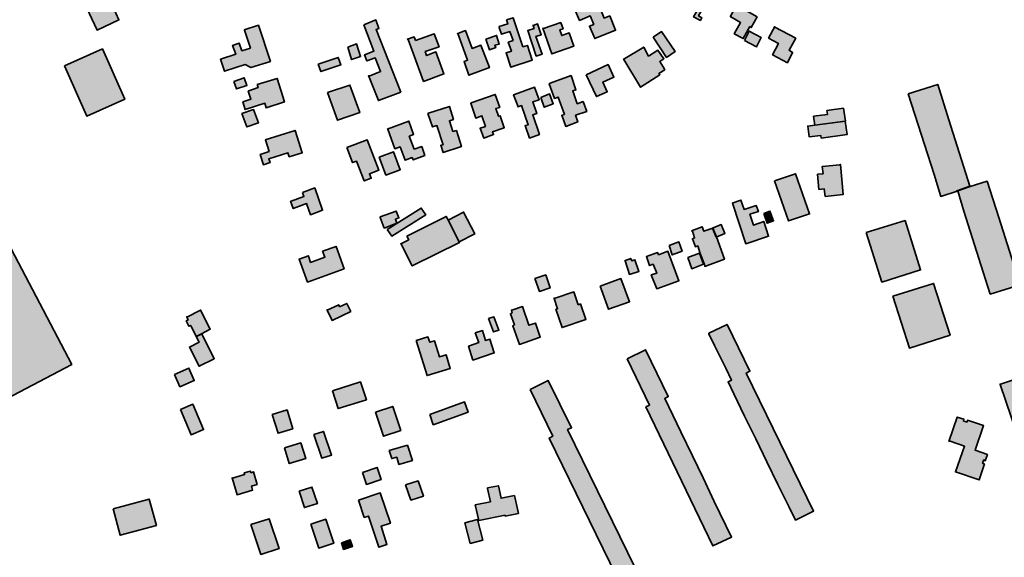
# Model space of a CAD drawing. Units: metres. Extents: x 5427906 to 5433817, y 5674577 to 5685502.
# Drawn here: x 5428423 to 5428977, y 5675993 to 5676296 of the extents above; entities that cross this region are included whole.
import ezdxf

# ---------------------------------------------------------------- set-up
doc = ezdxf.new("R2010")
doc.units = ezdxf.units.M
doc.header["$MEASUREMENT"] = 0
doc.layers.add('Gebäude', color=7, linetype='Continuous')

msp = doc.modelspace()

# ---------------------------------------------------------------- hatches: boundary and pattern name
at = {"layer": 'Gebäude', "linetype": 'Continuous', "lineweight": 18}
for points in [[(5428442.13, 5676340.54), (5428442.39, 5676340.28), (5428434.12, 5676328.26), (5428450.14, 5676316.94), (5428450.92, 5676317.94), (5428458.67, 5676309.19), (5428457.41, 5676308.67), (5428466.21, 5676289.64), (5428478.49, 5676295.39), (5428469.95, 5676314.46), (5428472.74, 5676316.72), (5428466.47, 5676324.47), (5428460.2, 5676332.27), (5428457.67, 5676329.52)], [(5428800.79, 5676308.93), (5428803.8, 5676307.45), (5428801.31, 5676303.18), (5428804.27, 5676301.66), (5428801.75, 5676297.13), (5428805.54, 5676295.13), (5428806.32, 5676296.65), (5428804.54, 5676297.65), (5428808.85, 5676305.19), (5428812.59, 5676303.18), (5428815.81, 5676308.71), (5428804.27, 5676315.2)], [(5428734.33, 5676303.4), (5428734.07, 5676303.4), (5428737.6, 5676295.13), (5428743.61, 5676297.66), (5428745.61, 5676292.91), (5428743.13, 5676291.87), (5428746.13, 5676284.86), (5428757.89, 5676289.6), (5428754.62, 5676297.66), (5428751.4, 5676296.39), (5428749.4, 5676301.4), (5428750.62, 5676301.92), (5428748.87, 5676306.19), (5428744.87, 5676304.41), (5428743.87, 5676307.15)], [(5428822.34, 5676297.13), (5428822.61, 5676297.13), (5428828.14, 5676293.87), (5428824.61, 5676287.6), (5428829.62, 5676284.86), (5428833.4, 5676291.65), (5428834.14, 5676291.13), (5428837.41, 5676297.13), (5428825.87, 5676303.67)], [(5428696.44, 5676295.41), (5428697.22, 5676293.15), (5428692.43, 5676291.67), (5428692.43, 5676291.14), (5428693.69, 5676287.36), (5428698.44, 5676288.88), (5428700.18, 5676283.83), (5428697.44, 5676282.83), (5428699.22, 5676277.82), (5428696.22, 5676276.82), (5428698.96, 5676268.81), (5428710.98, 5676272.81), (5428708.24, 5676281.09), (5428705.71, 5676280.3), (5428700.18, 5676296.67)], [(5428548.98, 5676289.89), (5428549.2, 5676289.62), (5428552.46, 5676279.57), (5428547.72, 5676278.09), (5428546.19, 5676282.35), (5428542.45, 5676281.09), (5428544.19, 5676276.08), (5428535.7, 5676273.3), (5428537.92, 5676266.55), (5428549.5, 5676270.29), (5428552.72, 5676268.55), (5428563.74, 5676272.08), (5428556.99, 5676292.41)], [(5428616.18, 5676292.63), (5428621.93, 5676277.82), (5428616.71, 5676275.82), (5428617.92, 5676272.34), (5428622.71, 5676274.04), (5428625.72, 5676266.29), (5428619.19, 5676263.8), (5428618.97, 5676264.07), (5428624.46, 5676250), (5428637, 5676254.79), (5428623.19, 5676290.1), (5428624.72, 5676290.63), (5428622.98, 5676295.42)], [(5428711.53, 5676292.22), (5428712.01, 5676290.61), (5428708.49, 5676289.39), (5428713.23, 5676275.07), (5428716.5, 5676276.07), (5428713.01, 5676286.13), (5428716.02, 5676287.09), (5428713.97, 5676293.14)], [(5428711.23, 5676292.14), (5428711.53, 5676292.22), (5428711.49, 5676292.4)], [(5428717.28, 5676290.63), (5428717.02, 5676290.85), (5428722.03, 5676276.31), (5428734.35, 5676280.62), (5428731.83, 5676288.1), (5428727.56, 5676286.62), (5428726.52, 5676289.89), (5428728.3, 5676290.41), (5428727.04, 5676293.9)], [(5428843.94, 5676285.1), (5428849.47, 5676282.14), (5428846.16, 5676275.83), (5428854.47, 5676271.3), (5428857.43, 5676277.09), (5428855.47, 5676278.31), (5428859.22, 5676285.1), (5428847.42, 5676291.37), (5428847.42, 5676291.64)], [(5428645.3, 5676283.85), (5428644.52, 5676285.85), (5428640.77, 5676284.59), (5428641.25, 5676284.37), (5428649.83, 5676260.77), (5428661.32, 5676265.04), (5428656.84, 5676277.36), (5428651.57, 5676275.32), (5428650.79, 5676277.58), (5428658.58, 5676280.32), (5428655.79, 5676287.6)], [(5428668.83, 5676287.61), (5428669.18, 5676287.74), (5428669.13, 5676287.87)], [(5428669.18, 5676287.74), (5428674.62, 5676272.8), (5428672.62, 5676272.06), (5428675.4, 5676264.31), (5428686.9, 5676268.58), (5428682.15, 5676281.12), (5428677.1, 5676279.34), (5428673.36, 5676289.39)], [(5428684.92, 5676284.6), (5428686.92, 5676278.59), (5428690.45, 5676279.85), (5428689.92, 5676281.11), (5428692.45, 5676281.85), (5428690.93, 5676286.64)], [(5428778.96, 5676285.61), (5428786.5, 5676274.34), (5428791.29, 5676277.56), (5428783.75, 5676288.88)], [(5428830.38, 5676283.85), (5428837.17, 5676280.32), (5428839.65, 5676285.59), (5428832.9, 5676289.12)], [(5428607.17, 5676280.09), (5428609.39, 5676273.08), (5428614.44, 5676274.82), (5428612.18, 5676281.87)], [(5428762.15, 5676273.07), (5428762.41, 5676273.07), (5428771.95, 5676257.53), (5428782.75, 5676264.54), (5428782.23, 5676265.32), (5428785.49, 5676267.33), (5428784.71, 5676269.03), (5428782.75, 5676272.07), (5428785.01, 5676273.6), (5428781.7, 5676278.34), (5428776.43, 5676275.08), (5428773.74, 5676280.08)], [(5428447.88, 5676269.55), (5428460.46, 5676241.2), (5428481.75, 5676250.74), (5428469.21, 5676279.08)], [(5428590.59, 5676270.57), (5428592.12, 5676266.3), (5428603.4, 5676270.04), (5428601.87, 5676274.31)], [(5428741.35, 5676264.53), (5428747.09, 5676252.25), (5428753.14, 5676255), (5428750.62, 5676260.31), (5428756.89, 5676263.27), (5428753.67, 5676270.28)], [(5428407.51, 5676078.19), (5428451.93, 5676101.53), (5428365.63, 5676266.03), (5428321.22, 5676242.73)], [(5428543.22, 5676260.77), (5428544.7, 5676256.55), (5428550.45, 5676258.55), (5428548.97, 5676262.82)], [(5428721.05, 5676259.79), (5428720.52, 5676259.53), (5428723.53, 5676251.26), (5428725.53, 5676252), (5428729.06, 5676242.24), (5428727.53, 5676241.72), (5428729.84, 5676235.45), (5428736.55, 5676237.98), (5428735.33, 5676241.72), (5428741.6, 5676243.94), (5428739.6, 5676249.47), (5428736.33, 5676248.21), (5428733.8, 5676255.52), (5428735.59, 5676256.05), (5428732.8, 5676264.06)], [(5428556.23, 5676259.05), (5428556.75, 5676257.3), (5428551.48, 5676255.52), (5428551.22, 5676255.3), (5428552.74, 5676250.73), (5428548.22, 5676249.25), (5428549.48, 5676244.98), (5428560.49, 5676248.51), (5428561.23, 5676245.98), (5428571.55, 5676249.25), (5428567.5, 5676262.53)], [(5428595.88, 5676254.5), (5428601.41, 5676238.96), (5428613.95, 5676243.22), (5428608.42, 5676258.77)], [(5428700.98, 5676253.52), (5428700.46, 5676253.26), (5428702.99, 5676246.47), (5428704.99, 5676247.25), (5428708.73, 5676236.45), (5428706.99, 5676235.97), (5428709.47, 5676228.92), (5428715, 5676230.97), (5428711.26, 5676241.98), (5428713.52, 5676242.72), (5428711.26, 5676249.25), (5428714.79, 5676250.52), (5428712.26, 5676257.53)], [(5428922.43, 5676253.76), (5428926.17, 5676242.22), (5428936.97, 5676208.39), (5428940.71, 5676196.06), (5428950.03, 5676199.11), (5428949.77, 5676199.33), (5428957.04, 5676201.85), (5428945.29, 5676239.21), (5428939.02, 5676259.07)], [(5428676.65, 5676248.74), (5428676.39, 5676248.52), (5428679.17, 5676240.21), (5428682.66, 5676241.47), (5428684.66, 5676235.46), (5428681.66, 5676234.46), (5428683.66, 5676228.93), (5428689.19, 5676230.93), (5428688.67, 5676232.46), (5428695.2, 5676234.72), (5428692.93, 5676241.47), (5428691.93, 5676241.21), (5428690.45, 5676245.47), (5428692.67, 5676246.21), (5428690.19, 5676253.53)], [(5428715.76, 5676251.76), (5428717.76, 5676246.23), (5428722.77, 5676248.23), (5428720.76, 5676253.76)], [(5428652.55, 5676242.98), (5428652.33, 5676242.72), (5428654.81, 5676235.19), (5428657.34, 5676235.97), (5428660.82, 5676225.17), (5428659.56, 5676224.91), (5428660.82, 5676220.9), (5428671.14, 5676224.17), (5428668.35, 5676233.18), (5428666.35, 5676232.66), (5428664.35, 5676238.71), (5428666.61, 5676239.45), (5428664.35, 5676246.72)], [(5428547.72, 5676242.7), (5428550.47, 5676235.17), (5428557, 5676237.44), (5428554.21, 5676244.97)], [(5428876.77, 5676244.47), (5428877.04, 5676242.25), (5428869.24, 5676241.2), (5428869.98, 5676236.2), (5428887.09, 5676238.46), (5428886.05, 5676245.73)], [(5428629.47, 5676233.93), (5428629.73, 5676233.93), (5428633.73, 5676222.91), (5428636.74, 5676223.96), (5428639.48, 5676216.42), (5428643.53, 5676217.9), (5428644.05, 5676216.64), (5428650.54, 5676219.17), (5428648.8, 5676224.17), (5428644.53, 5676222.69), (5428641.79, 5676229.92), (5428644.27, 5676230.97), (5428641.53, 5676238.46)], [(5428870, 5676236.2), (5428865.99, 5676235.68), (5428866.73, 5676229.71), (5428873.3, 5676230.45), (5428873.52, 5676228.93), (5428888.06, 5676230.93), (5428887.06, 5676238.46)], [(5428560.77, 5676227.93), (5428560.99, 5676227.93), (5428562.99, 5676221.44), (5428557.99, 5676219.66), (5428559.77, 5676213.91), (5428563.52, 5676215.17), (5428562.78, 5676217.18), (5428573.53, 5676220.66), (5428574.27, 5676218.4), (5428581.59, 5676220.66), (5428577.54, 5676233.2)], [(5428606.66, 5676223.66), (5428609.93, 5676215.17), (5428612.19, 5676215.91), (5428616.46, 5676204.85), (5428620.46, 5676206.33), (5428619.42, 5676208.86), (5428624.73, 5676210.86), (5428618.2, 5676227.93)], [(5428624.96, 5676218.13), (5428628.71, 5676208.12), (5428636.76, 5676211.12), (5428633.02, 5676221.14)], [(5428884.06, 5676213.9), (5428874.05, 5676212.9), (5428874.53, 5676208.85), (5428871.52, 5676208.59), (5428872.26, 5676200.06), (5428875.27, 5676200.36), (5428875.79, 5676196.05), (5428885.8, 5676197.1), (5428884.28, 5676214.12)], [(5428847.19, 5676204.85), (5428855.2, 5676182.3), (5428867, 5676186.26), (5428858.99, 5676208.86)], [(5428957.3, 5676201.6), (5428950.34, 5676199.2), (5428953.78, 5676187.8), (5428964.57, 5676153.44), (5428968.58, 5676141.12), (5428985.39, 5676146.43), (5428973.33, 5676184.27), (5428966.84, 5676204.6)], [(5428581.82, 5676198.35), (5428582.6, 5676196.08), (5428575.33, 5676193.34), (5428575.02, 5676193.34), (5428576.55, 5676189.29), (5428584.08, 5676192.08), (5428586.34, 5676185.81), (5428593.09, 5676188.33), (5428588.61, 5676200.87)], [(5428950.03, 5676199.07), (5428950.34, 5676199.2), (5428950.29, 5676199.33)], [(5428823.36, 5676192.31), (5428823.58, 5676192.31), (5428831.11, 5676169.5), (5428843.96, 5676173.72), (5428841.17, 5676182.04), (5428835.38, 5676179.99), (5428833.38, 5676186.04), (5428838.17, 5676187.52), (5428836.9, 5676191.05), (5428830.16, 5676188.78), (5428828.37, 5676194.05)], [(5428625.47, 5676184.55), (5428625.47, 5676184.29), (5428627.73, 5676178.24), (5428634.74, 5676181.02), (5428634, 5676183.29), (5428636.01, 5676184.03), (5428634.48, 5676187.82)], [(5428629.47, 5676177.5), (5428631.99, 5676173.75), (5428651.06, 5676185.81), (5428648.54, 5676189.56)], [(5428663.6, 5676182.79), (5428669.87, 5676170.47), (5428678.66, 5676174.99), (5428672.39, 5676187.27)], [(5428841.15, 5676186.55), (5428843.2, 5676181.02), (5428846.68, 5676182.28), (5428844.68, 5676187.81)], [(5428640.52, 5676173.74), (5428641.52, 5676171.73), (5428636.99, 5676169.47), (5428637.25, 5676169.25), (5428643.52, 5676156.97), (5428670.13, 5676170.25), (5428663.81, 5676182.53), (5428662.59, 5676184.8)], [(5428812.31, 5676178.24), (5428814.36, 5676173.24), (5428819.37, 5676175.28), (5428817.32, 5676180.29)], [(5428898.84, 5676175.73), (5428907.63, 5676147.91), (5428929.45, 5676154.7), (5428920.65, 5676182.53)], [(5428800.52, 5676176.75), (5428801.04, 5676176.54), (5428802.26, 5676172.75), (5428801.04, 5676172.27), (5428802.78, 5676167.74), (5428804.04, 5676168.26), (5428805.52, 5676164), (5428807.79, 5676157.73), (5428808.05, 5676156.68), (5428819.11, 5676160.73), (5428814.58, 5676173.27), (5428812.58, 5676178.28), (5428807.57, 5676176.54), (5428806.57, 5676179.02)], [(5428787.98, 5676168.49), (5428789.72, 5676163.22), (5428795.25, 5676165.22), (5428793.51, 5676170.49)], [(5428593.1, 5676165.23), (5428594.36, 5676161.97), (5428586.35, 5676158.96), (5428585.09, 5676162.45), (5428585.09, 5676162.71), (5428579.82, 5676160.7), (5428584.61, 5676147.9), (5428605.16, 5676155.44), (5428600.63, 5676167.98)], [(5428781.98, 5676163.23), (5428781.46, 5676164.5), (5428775.19, 5676162.23), (5428776.97, 5676157.18), (5428778.98, 5676157.92), (5428780.98, 5676152.91), (5428777.93, 5676151.96), (5428780.98, 5676144.16), (5428793.52, 5676148.65), (5428787.25, 5676165.24)], [(5428798.52, 5676161.71), (5428800.78, 5676155.44), (5428807.31, 5676157.96), (5428805.05, 5676164.23)], [(5428762.9, 5676159.94), (5428763.16, 5676159.94), (5428765.68, 5676152.19), (5428770.95, 5676153.93), (5428768.69, 5676160.46), (5428766.95, 5676159.94), (5428766.42, 5676161.21)], [(5428712.5, 5676149.91), (5428715.03, 5676142.64), (5428721.04, 5676144.64), (5428718.56, 5676151.96)], [(5428749.1, 5676145.68), (5428753.89, 5676132.62), (5428765.69, 5676136.84), (5428760.9, 5676149.9)], [(5428913.88, 5676139.88), (5428923.16, 5676110.79), (5428946.02, 5676118.06), (5428936.74, 5676147.15)], [(5428723.36, 5676138.65), (5428725.28, 5676132.86), (5428724.32, 5676132.64), (5428727.8, 5676122.32), (5428741.13, 5676126.81), (5428738.08, 5676135.6), (5428736.86, 5676135.12), (5428734.34, 5676142.4)], [(5428602.66, 5676133.88), (5428602.14, 5676135.15), (5428595.7, 5676132.14), (5428598.4, 5676126.35), (5428608.93, 5676131.36), (5428606.67, 5676135.89)], [(5428723.28, 5676138.61), (5428723.36, 5676138.65), (5428723.28, 5676138.91)], [(5428516.71, 5676128.13), (5428517.36, 5676126.61), (5428516.36, 5676126.09), (5428517.88, 5676123.08), (5428518.88, 5676123.56), (5428521.89, 5676117.29), (5428524.89, 5676118.81), (5428529.9, 5676121.34), (5428524.41, 5676132.14)], [(5428595.61, 5676132.14), (5428595.7, 5676132.14), (5428595.61, 5676132.36)], [(5428699.45, 5676132.12), (5428699.24, 5676132.12), (5428699.67, 5676130.6), (5428698.71, 5676130.12), (5428700.98, 5676123.85), (5428699.98, 5676123.32), (5428703.72, 5676112.79), (5428715.52, 5676116.84), (5428712.73, 5676124.85), (5428708.99, 5676123.59), (5428705.51, 5676134.12)], [(5428516.62, 5676128.09), (5428516.71, 5676128.13), (5428516.62, 5676128.35)], [(5428686.41, 5676127.34), (5428689.19, 5676119.81), (5428692.2, 5676120.85), (5428689.41, 5676128.34)], [(5428522.14, 5676117.31), (5428521.92, 5676117.31), (5428523.62, 5676114.04), (5428518.13, 5676111.3), (5428523.62, 5676100.5), (5428532.15, 5676104.77), (5428525.14, 5676118.83)], [(5428678.88, 5676119.31), (5428680.88, 5676113.82), (5428675.62, 5676112.03), (5428675.14, 5676111.82), (5428677.62, 5676104.02), (5428689.64, 5676108.07), (5428687.15, 5676115.82), (5428684.63, 5676115.08), (5428682.93, 5676120.57)], [(5428810.32, 5676119.08), (5428810.32, 5676118.81), (5428813.58, 5676112.28), (5428819.85, 5676099.53), (5428823.12, 5676092.73), (5428821.12, 5676091.73), (5428824.38, 5676084.98), (5428830.39, 5676072.44), (5428836.66, 5676059.64), (5428842.93, 5676046.84), (5428849.2, 5676034.04), (5428855.47, 5676021.24), (5428859, 5676013.97), (5428869.27, 5676019.02), (5428831.39, 5676096.74), (5428833.39, 5676097.74), (5428820.59, 5676124.08)], [(5428645.77, 5676115.07), (5428651.82, 5676095.26), (5428664.84, 5676099.22), (5428662.58, 5676107.02), (5428658.83, 5676105.8), (5428656.09, 5676114.81), (5428653.3, 5676114.07), (5428652.3, 5676117.08)], [(5428764.42, 5676104.78), (5428776.96, 5676078.7), (5428774.95, 5676077.69), (5428812.57, 5675999.45), (5428823.11, 5676004.46), (5428813.31, 5676024.53), (5428807.04, 5676037.81), (5428801.04, 5676050.09), (5428794.5, 5676063.63), (5428785.49, 5676082.44), (5428787.49, 5676083.44), (5428774.69, 5676109.78)], [(5428509.83, 5676095.99), (5428512.83, 5676088.98), (5428520.89, 5676092.51), (5428517.89, 5676099.52)], [(5428973.84, 5676090.23), (5428974.1, 5676090.23), (5428989.65, 5676044.56), (5428987.64, 5676043.81), (5428988.64, 5676041.07), (5428990.65, 5676041.81), (5428991.17, 5676040.29), (5428996.7, 5676042.07), (5428995.17, 5676046.86), (5429010.72, 5676052.09), (5429006.19, 5676065.15), (5428999.66, 5676084.48), (5429005.71, 5676086.48), (5429002.97, 5676094.24), (5429001.18, 5676099.5)], [(5428598.63, 5676086.7), (5428601.89, 5676076.69), (5428617.7, 5676081.7), (5428614.43, 5676091.71)], [(5428709.74, 5676087.47), (5428722.54, 5676061.13), (5428720.54, 5676060.13), (5428758.38, 5675982.37), (5428768.7, 5675987.42), (5428730.82, 5676064.92), (5428733.08, 5676065.92), (5428720.02, 5676092.48)], [(5428653.29, 5676073.42), (5428655.34, 5676067.67), (5428674.89, 5676074.68), (5428672.89, 5676080.47)], [(5428513.12, 5676076.2), (5428519.13, 5676061.88), (5428526.14, 5676064.88), (5428520.13, 5676079.2)], [(5428564.77, 5676073.42), (5428568.04, 5676062.88), (5428576.31, 5676065.36), (5428573.04, 5676075.94)], [(5428622.73, 5676074.67), (5428627.26, 5676061.13), (5428637.01, 5676064.4), (5428632.48, 5676077.98)], [(5428945.27, 5676058.14), (5428946.01, 5676058.35), (5428954.07, 5676055.61), (5428949.02, 5676041.11), (5428962.34, 5676036.54), (5428965.35, 5676045.6), (5428964.3, 5676045.81), (5428964.56, 5676046.86), (5428964.82, 5676047.82), (5428965.82, 5676047.38), (5428967.04, 5676050.86), (5428960.03, 5676053.35), (5428964.82, 5676067.15), (5428955.77, 5676070.15), (5428955.55, 5676069.15), (5428954.5, 5676069.41), (5428953.55, 5676069.67), (5428953.76, 5676070.68), (5428950.02, 5676071.94)], [(5428588.09, 5676062.13), (5428592.61, 5676048.85), (5428598.1, 5676050.59), (5428593.62, 5676063.87)], [(5428571.55, 5676054.61), (5428574.29, 5676045.81), (5428583.57, 5676048.6), (5428580.82, 5676057.4)], [(5428630.49, 5676053.12), (5428631.97, 5676048.63), (5428634.75, 5676049.38), (5428636.02, 5676045.33), (5428643.55, 5676047.59), (5428640.76, 5676056.12)], [(5428548.98, 5676040.58), (5428549.2, 5676039.58), (5428542.45, 5676037.58), (5428542.19, 5676037.79), (5428544.93, 5676028.26), (5428553.72, 5676030.78), (5428552.98, 5676033.05), (5428556.25, 5676034.05), (5428554.25, 5676041.1), (5428552.72, 5676040.58), (5428552.46, 5676041.58)], [(5428615.44, 5676040.82), (5428617.7, 5676034.02), (5428625.98, 5676036.81), (5428623.71, 5676043.6)], [(5428639.77, 5676033.8), (5428642.78, 5676025.27), (5428649.79, 5676027.53), (5428646.78, 5676036.02)], [(5428579.82, 5676030.27), (5428582.82, 5676021), (5428590.14, 5676023.26), (5428587.09, 5676032.54)], [(5428685.9, 5676032.04), (5428685.9, 5676031.82), (5428687.42, 5676024.29), (5428678.89, 5676022.5), (5428680.89, 5676013.75), (5428695.69, 5676016.75), (5428695.69, 5676016.23), (5428703.23, 5676017.76), (5428700.96, 5676027.77), (5428693.43, 5676026.29), (5428691.95, 5676033.3)], [(5428475.23, 5676020.24), (5428479.28, 5676005.48), (5428499.57, 5676011.01), (5428495.56, 5676025.77)], [(5428613.17, 5676025.26), (5428616.47, 5676015.5), (5428618.96, 5676016.24), (5428624.75, 5675998.7), (5428629.23, 5676000.18), (5428625.97, 5676010.5), (5428631.24, 5676012.24), (5428625.49, 5676029.31)], [(5428552.74, 5676011.46), (5428558.27, 5675994.66), (5428568.55, 5675997.97), (5428563.02, 5676014.77)], [(5428586.36, 5676011.74), (5428590.89, 5675998.2), (5428599.38, 5676000.94), (5428594.85, 5676014.48)], [(5428673.12, 5676012.48), (5428676.13, 5676000.9), (5428683.14, 5676002.69), (5428680.13, 5676014.22)], [(5428603.64, 5676001.2), (5428604.91, 5675997.45), (5428609.91, 5675999.19), (5428608.65, 5676002.94)]]:
    msp.add_hatch(color=255, dxfattribs=at).paths.add_polyline_path(points)

# ---------------------------------------------------------------- linework, layer by layer
at = {"layer": 'Gebäude', "color": 7, "linetype": 'Continuous', "lineweight": 35, "flags": 128}
for points in [[(5428442.13, 5676340.54), (5428442.39, 5676340.28), (5428434.12, 5676328.26), (5428450.14, 5676316.94), (5428450.92, 5676317.94), (5428458.67, 5676309.19), (5428457.41, 5676308.67), (5428466.21, 5676289.64), (5428478.49, 5676295.39), (5428469.95, 5676314.46), (5428472.74, 5676316.72), (5428466.47, 5676324.47), (5428460.2, 5676332.27), (5428457.67, 5676329.52)], [(5428800.79, 5676308.93), (5428803.8, 5676307.45), (5428801.31, 5676303.18), (5428804.27, 5676301.66), (5428801.75, 5676297.13), (5428805.54, 5676295.13), (5428806.32, 5676296.65), (5428804.54, 5676297.65), (5428808.85, 5676305.19), (5428812.59, 5676303.18), (5428815.81, 5676308.71), (5428804.27, 5676315.2)], [(5428734.33, 5676303.4), (5428734.07, 5676303.4), (5428737.6, 5676295.13), (5428743.61, 5676297.66), (5428745.61, 5676292.91), (5428743.13, 5676291.87), (5428746.13, 5676284.86), (5428757.89, 5676289.6), (5428754.62, 5676297.66), (5428751.4, 5676296.39), (5428749.4, 5676301.4), (5428750.62, 5676301.92), (5428748.87, 5676306.19), (5428744.87, 5676304.41), (5428743.87, 5676307.15)], [(5428822.34, 5676297.13), (5428822.61, 5676297.13), (5428828.14, 5676293.87), (5428824.61, 5676287.6), (5428829.62, 5676284.86), (5428833.4, 5676291.65), (5428834.14, 5676291.13), (5428837.41, 5676297.13), (5428825.87, 5676303.67)], [(5428696.44, 5676295.41), (5428697.22, 5676293.15), (5428692.43, 5676291.67), (5428692.43, 5676291.14), (5428693.69, 5676287.36), (5428698.44, 5676288.88), (5428700.18, 5676283.83), (5428697.44, 5676282.83), (5428699.22, 5676277.82), (5428696.22, 5676276.82), (5428698.96, 5676268.81), (5428710.98, 5676272.81), (5428708.24, 5676281.09), (5428705.71, 5676280.3), (5428700.18, 5676296.67)], [(5428548.98, 5676289.89), (5428549.2, 5676289.62), (5428552.46, 5676279.57), (5428547.72, 5676278.09), (5428546.19, 5676282.35), (5428542.45, 5676281.09), (5428544.19, 5676276.08), (5428535.7, 5676273.3), (5428537.92, 5676266.55), (5428549.5, 5676270.29), (5428552.72, 5676268.55), (5428563.74, 5676272.08), (5428556.99, 5676292.41)], [(5428616.18, 5676292.63), (5428621.93, 5676277.82), (5428616.71, 5676275.82), (5428617.92, 5676272.34), (5428622.71, 5676274.04), (5428625.72, 5676266.29), (5428619.19, 5676263.8), (5428618.97, 5676264.07), (5428624.46, 5676250), (5428637, 5676254.79), (5428623.19, 5676290.1), (5428624.72, 5676290.63), (5428622.98, 5676295.42)], [(5428711.53, 5676292.22), (5428712.01, 5676290.61), (5428708.49, 5676289.39), (5428713.23, 5676275.07), (5428716.5, 5676276.07), (5428713.01, 5676286.13), (5428716.02, 5676287.09), (5428713.97, 5676293.14)], [(5428711.23, 5676292.14), (5428711.53, 5676292.22), (5428711.49, 5676292.4)], [(5428717.28, 5676290.63), (5428717.02, 5676290.85), (5428722.03, 5676276.31), (5428734.35, 5676280.62), (5428731.83, 5676288.1), (5428727.56, 5676286.62), (5428726.52, 5676289.89), (5428728.3, 5676290.41), (5428727.04, 5676293.9)], [(5428843.94, 5676285.1), (5428849.47, 5676282.14), (5428846.16, 5676275.83), (5428854.47, 5676271.3), (5428857.43, 5676277.09), (5428855.47, 5676278.31), (5428859.22, 5676285.1), (5428847.42, 5676291.37), (5428847.42, 5676291.64)], [(5428645.3, 5676283.85), (5428644.52, 5676285.85), (5428640.77, 5676284.59), (5428641.25, 5676284.37), (5428649.83, 5676260.77), (5428661.32, 5676265.04), (5428656.84, 5676277.36), (5428651.57, 5676275.32), (5428650.79, 5676277.58), (5428658.58, 5676280.32), (5428655.79, 5676287.6)], [(5428668.83, 5676287.61), (5428669.18, 5676287.74), (5428669.13, 5676287.87)], [(5428669.18, 5676287.74), (5428674.62, 5676272.8), (5428672.62, 5676272.06), (5428675.4, 5676264.31), (5428686.9, 5676268.58), (5428682.15, 5676281.12), (5428677.1, 5676279.34), (5428673.36, 5676289.39)], [(5428684.92, 5676284.6), (5428686.92, 5676278.59), (5428690.45, 5676279.85), (5428689.92, 5676281.11), (5428692.45, 5676281.85), (5428690.93, 5676286.64)], [(5428778.96, 5676285.61), (5428786.5, 5676274.34), (5428791.29, 5676277.56), (5428783.75, 5676288.88)], [(5428830.38, 5676283.85), (5428837.17, 5676280.32), (5428839.65, 5676285.59), (5428832.9, 5676289.12)], [(5428607.17, 5676280.09), (5428609.39, 5676273.08), (5428614.44, 5676274.82), (5428612.18, 5676281.87)], [(5428762.15, 5676273.07), (5428762.41, 5676273.07), (5428771.95, 5676257.53), (5428782.75, 5676264.54), (5428782.23, 5676265.32), (5428785.49, 5676267.33), (5428784.71, 5676269.03), (5428782.75, 5676272.07), (5428785.01, 5676273.6), (5428781.7, 5676278.34), (5428776.43, 5676275.08), (5428773.74, 5676280.08)], [(5428447.88, 5676269.55), (5428460.46, 5676241.2), (5428481.75, 5676250.74), (5428469.21, 5676279.08)], [(5428590.59, 5676270.57), (5428592.12, 5676266.3), (5428603.4, 5676270.04), (5428601.87, 5676274.31)], [(5428741.35, 5676264.53), (5428747.09, 5676252.25), (5428753.14, 5676255), (5428750.62, 5676260.31), (5428756.89, 5676263.27), (5428753.67, 5676270.28)], [(5428407.51, 5676078.19), (5428451.93, 5676101.53), (5428365.63, 5676266.03), (5428321.22, 5676242.73)], [(5428543.22, 5676260.77), (5428544.7, 5676256.55), (5428550.45, 5676258.55), (5428548.97, 5676262.82)], [(5428721.05, 5676259.79), (5428720.52, 5676259.53), (5428723.53, 5676251.26), (5428725.53, 5676252), (5428729.06, 5676242.24), (5428727.53, 5676241.72), (5428729.84, 5676235.45), (5428736.55, 5676237.98), (5428735.33, 5676241.72), (5428741.6, 5676243.94), (5428739.6, 5676249.47), (5428736.33, 5676248.21), (5428733.8, 5676255.52), (5428735.59, 5676256.05), (5428732.8, 5676264.06)], [(5428556.23, 5676259.05), (5428556.75, 5676257.3), (5428551.48, 5676255.52), (5428551.22, 5676255.3), (5428552.74, 5676250.73), (5428548.22, 5676249.25), (5428549.48, 5676244.98), (5428560.49, 5676248.51), (5428561.23, 5676245.98), (5428571.55, 5676249.25), (5428567.5, 5676262.53)], [(5428595.88, 5676254.5), (5428601.41, 5676238.96), (5428613.95, 5676243.22), (5428608.42, 5676258.77)], [(5428700.98, 5676253.52), (5428700.46, 5676253.26), (5428702.99, 5676246.47), (5428704.99, 5676247.25), (5428708.73, 5676236.45), (5428706.99, 5676235.97), (5428709.47, 5676228.92), (5428715, 5676230.97), (5428711.26, 5676241.98), (5428713.52, 5676242.72), (5428711.26, 5676249.25), (5428714.79, 5676250.52), (5428712.26, 5676257.53)], [(5428922.43, 5676253.76), (5428926.17, 5676242.22), (5428936.97, 5676208.39), (5428940.71, 5676196.06), (5428950.03, 5676199.11), (5428949.77, 5676199.33), (5428957.04, 5676201.85), (5428945.29, 5676239.21), (5428939.02, 5676259.07)], [(5428676.65, 5676248.74), (5428676.39, 5676248.52), (5428679.17, 5676240.21), (5428682.66, 5676241.47), (5428684.66, 5676235.46), (5428681.66, 5676234.46), (5428683.66, 5676228.93), (5428689.19, 5676230.93), (5428688.67, 5676232.46), (5428695.2, 5676234.72), (5428692.93, 5676241.47), (5428691.93, 5676241.21), (5428690.45, 5676245.47), (5428692.67, 5676246.21), (5428690.19, 5676253.53)], [(5428715.76, 5676251.76), (5428717.76, 5676246.23), (5428722.77, 5676248.23), (5428720.76, 5676253.76)], [(5428652.55, 5676242.98), (5428652.33, 5676242.72), (5428654.81, 5676235.19), (5428657.34, 5676235.97), (5428660.82, 5676225.17), (5428659.56, 5676224.91), (5428660.82, 5676220.9), (5428671.14, 5676224.17), (5428668.35, 5676233.18), (5428666.35, 5676232.66), (5428664.35, 5676238.71), (5428666.61, 5676239.45), (5428664.35, 5676246.72)], [(5428547.72, 5676242.7), (5428550.47, 5676235.17), (5428557, 5676237.44), (5428554.21, 5676244.97)], [(5428876.77, 5676244.47), (5428877.04, 5676242.25), (5428869.24, 5676241.2), (5428869.98, 5676236.2), (5428887.09, 5676238.46), (5428886.05, 5676245.73)], [(5428629.47, 5676233.93), (5428629.73, 5676233.93), (5428633.73, 5676222.91), (5428636.74, 5676223.96), (5428639.48, 5676216.42), (5428643.53, 5676217.9), (5428644.05, 5676216.64), (5428650.54, 5676219.17), (5428648.8, 5676224.17), (5428644.53, 5676222.69), (5428641.79, 5676229.92), (5428644.27, 5676230.97), (5428641.53, 5676238.46)], [(5428870, 5676236.2), (5428865.99, 5676235.68), (5428866.73, 5676229.71), (5428873.3, 5676230.45), (5428873.52, 5676228.93), (5428888.06, 5676230.93), (5428887.06, 5676238.46)], [(5428560.77, 5676227.93), (5428560.99, 5676227.93), (5428562.99, 5676221.44), (5428557.99, 5676219.66), (5428559.77, 5676213.91), (5428563.52, 5676215.17), (5428562.78, 5676217.18), (5428573.53, 5676220.66), (5428574.27, 5676218.4), (5428581.59, 5676220.66), (5428577.54, 5676233.2)], [(5428606.66, 5676223.66), (5428609.93, 5676215.17), (5428612.19, 5676215.91), (5428616.46, 5676204.85), (5428620.46, 5676206.33), (5428619.42, 5676208.86), (5428624.73, 5676210.86), (5428618.2, 5676227.93)], [(5428624.96, 5676218.13), (5428628.71, 5676208.12), (5428636.76, 5676211.12), (5428633.02, 5676221.14)], [(5428884.06, 5676213.9), (5428874.05, 5676212.9), (5428874.53, 5676208.85), (5428871.52, 5676208.59), (5428872.26, 5676200.06), (5428875.27, 5676200.36), (5428875.79, 5676196.05), (5428885.8, 5676197.1), (5428884.28, 5676214.12)], [(5428847.19, 5676204.85), (5428855.2, 5676182.3), (5428867, 5676186.26), (5428858.99, 5676208.86)], [(5428957.3, 5676201.6), (5428950.34, 5676199.2), (5428953.78, 5676187.8), (5428964.57, 5676153.44), (5428968.58, 5676141.12), (5428985.39, 5676146.43), (5428973.33, 5676184.27), (5428966.84, 5676204.6)], [(5428581.82, 5676198.35), (5428582.6, 5676196.08), (5428575.33, 5676193.34), (5428575.02, 5676193.34), (5428576.55, 5676189.29), (5428584.08, 5676192.08), (5428586.34, 5676185.81), (5428593.09, 5676188.33), (5428588.61, 5676200.87)], [(5428950.03, 5676199.07), (5428950.34, 5676199.2), (5428950.29, 5676199.33)], [(5428823.36, 5676192.31), (5428823.58, 5676192.31), (5428831.11, 5676169.5), (5428843.96, 5676173.72), (5428841.17, 5676182.04), (5428835.38, 5676179.99), (5428833.38, 5676186.04), (5428838.17, 5676187.52), (5428836.9, 5676191.05), (5428830.16, 5676188.78), (5428828.37, 5676194.05)], [(5428625.47, 5676184.55), (5428625.47, 5676184.29), (5428627.73, 5676178.24), (5428634.74, 5676181.02), (5428634, 5676183.29), (5428636.01, 5676184.03), (5428634.48, 5676187.82)], [(5428629.47, 5676177.5), (5428631.99, 5676173.75), (5428651.06, 5676185.81), (5428648.54, 5676189.56)], [(5428663.6, 5676182.79), (5428669.87, 5676170.47), (5428678.66, 5676174.99), (5428672.39, 5676187.27)], [(5428841.15, 5676186.55), (5428843.2, 5676181.02), (5428846.68, 5676182.28), (5428844.68, 5676187.81)], [(5428640.52, 5676173.74), (5428641.52, 5676171.73), (5428636.99, 5676169.47), (5428637.25, 5676169.25), (5428643.52, 5676156.97), (5428670.13, 5676170.25), (5428663.81, 5676182.53), (5428662.59, 5676184.8)], [(5428812.31, 5676178.24), (5428814.36, 5676173.24), (5428819.37, 5676175.28), (5428817.32, 5676180.29)], [(5428898.84, 5676175.73), (5428907.63, 5676147.91), (5428929.45, 5676154.7), (5428920.65, 5676182.53)], [(5428800.52, 5676176.75), (5428801.04, 5676176.54), (5428802.26, 5676172.75), (5428801.04, 5676172.27), (5428802.78, 5676167.74), (5428804.04, 5676168.26), (5428805.52, 5676164), (5428807.79, 5676157.73), (5428808.05, 5676156.68), (5428819.11, 5676160.73), (5428814.58, 5676173.27), (5428812.58, 5676178.28), (5428807.57, 5676176.54), (5428806.57, 5676179.02)], [(5428787.98, 5676168.49), (5428789.72, 5676163.22), (5428795.25, 5676165.22), (5428793.51, 5676170.49)], [(5428593.1, 5676165.23), (5428594.36, 5676161.97), (5428586.35, 5676158.96), (5428585.09, 5676162.45), (5428585.09, 5676162.71), (5428579.82, 5676160.7), (5428584.61, 5676147.9), (5428605.16, 5676155.44), (5428600.63, 5676167.98)], [(5428781.98, 5676163.23), (5428781.46, 5676164.5), (5428775.19, 5676162.23), (5428776.97, 5676157.18), (5428778.98, 5676157.92), (5428780.98, 5676152.91), (5428777.93, 5676151.96), (5428780.98, 5676144.16), (5428793.52, 5676148.65), (5428787.25, 5676165.24)], [(5428798.52, 5676161.71), (5428800.78, 5676155.44), (5428807.31, 5676157.96), (5428805.05, 5676164.23)], [(5428762.9, 5676159.94), (5428763.16, 5676159.94), (5428765.68, 5676152.19), (5428770.95, 5676153.93), (5428768.69, 5676160.46), (5428766.95, 5676159.94), (5428766.42, 5676161.21)], [(5428712.5, 5676149.91), (5428715.03, 5676142.64), (5428721.04, 5676144.64), (5428718.56, 5676151.96)], [(5428749.1, 5676145.68), (5428753.89, 5676132.62), (5428765.69, 5676136.84), (5428760.9, 5676149.9)], [(5428913.88, 5676139.88), (5428923.16, 5676110.79), (5428946.02, 5676118.06), (5428936.74, 5676147.15)], [(5428723.36, 5676138.65), (5428725.28, 5676132.86), (5428724.32, 5676132.64), (5428727.8, 5676122.32), (5428741.13, 5676126.81), (5428738.08, 5676135.6), (5428736.86, 5676135.12), (5428734.34, 5676142.4)], [(5428602.66, 5676133.88), (5428602.14, 5676135.15), (5428595.7, 5676132.14), (5428598.4, 5676126.35), (5428608.93, 5676131.36), (5428606.67, 5676135.89)], [(5428723.28, 5676138.61), (5428723.36, 5676138.65), (5428723.28, 5676138.91)], [(5428516.71, 5676128.13), (5428517.36, 5676126.61), (5428516.36, 5676126.09), (5428517.88, 5676123.08), (5428518.88, 5676123.56), (5428521.89, 5676117.29), (5428524.89, 5676118.81), (5428529.9, 5676121.34), (5428524.41, 5676132.14)], [(5428595.61, 5676132.14), (5428595.7, 5676132.14), (5428595.61, 5676132.36)], [(5428699.45, 5676132.12), (5428699.24, 5676132.12), (5428699.67, 5676130.6), (5428698.71, 5676130.12), (5428700.98, 5676123.85), (5428699.98, 5676123.32), (5428703.72, 5676112.79), (5428715.52, 5676116.84), (5428712.73, 5676124.85), (5428708.99, 5676123.59), (5428705.51, 5676134.12)], [(5428516.62, 5676128.09), (5428516.71, 5676128.13), (5428516.62, 5676128.35)], [(5428686.41, 5676127.34), (5428689.19, 5676119.81), (5428692.2, 5676120.85), (5428689.41, 5676128.34)], [(5428522.14, 5676117.31), (5428521.92, 5676117.31), (5428523.62, 5676114.04), (5428518.13, 5676111.3), (5428523.62, 5676100.5), (5428532.15, 5676104.77), (5428525.14, 5676118.83)], [(5428678.88, 5676119.31), (5428680.88, 5676113.82), (5428675.62, 5676112.03), (5428675.14, 5676111.82), (5428677.62, 5676104.02), (5428689.64, 5676108.07), (5428687.15, 5676115.82), (5428684.63, 5676115.08), (5428682.93, 5676120.57)], [(5428810.32, 5676119.08), (5428810.32, 5676118.81), (5428813.58, 5676112.28), (5428819.85, 5676099.53), (5428823.12, 5676092.73), (5428821.12, 5676091.73), (5428824.38, 5676084.98), (5428830.39, 5676072.44), (5428836.66, 5676059.64), (5428842.93, 5676046.84), (5428849.2, 5676034.04), (5428855.47, 5676021.24), (5428859, 5676013.97), (5428869.27, 5676019.02), (5428831.39, 5676096.74), (5428833.39, 5676097.74), (5428820.59, 5676124.08)], [(5428645.77, 5676115.07), (5428651.82, 5676095.26), (5428664.84, 5676099.22), (5428662.58, 5676107.02), (5428658.83, 5676105.8), (5428656.09, 5676114.81), (5428653.3, 5676114.07), (5428652.3, 5676117.08)], [(5428764.42, 5676104.78), (5428776.96, 5676078.7), (5428774.95, 5676077.69), (5428812.57, 5675999.45), (5428823.11, 5676004.46), (5428813.31, 5676024.53), (5428807.04, 5676037.81), (5428801.04, 5676050.09), (5428794.5, 5676063.63), (5428785.49, 5676082.44), (5428787.49, 5676083.44), (5428774.69, 5676109.78)], [(5428509.83, 5676095.99), (5428512.83, 5676088.98), (5428520.89, 5676092.51), (5428517.89, 5676099.52)], [(5428973.84, 5676090.23), (5428974.1, 5676090.23), (5428989.65, 5676044.56), (5428987.64, 5676043.81), (5428988.64, 5676041.07), (5428990.65, 5676041.81), (5428991.17, 5676040.29), (5428996.7, 5676042.07), (5428995.17, 5676046.86), (5429010.72, 5676052.09), (5429006.19, 5676065.15), (5428999.66, 5676084.48), (5429005.71, 5676086.48), (5429002.97, 5676094.24), (5429001.18, 5676099.5)], [(5428598.63, 5676086.7), (5428601.89, 5676076.69), (5428617.7, 5676081.7), (5428614.43, 5676091.71)], [(5428709.74, 5676087.47), (5428722.54, 5676061.13), (5428720.54, 5676060.13), (5428758.38, 5675982.37), (5428768.7, 5675987.42), (5428730.82, 5676064.92), (5428733.08, 5676065.92), (5428720.02, 5676092.48)], [(5428653.29, 5676073.42), (5428655.34, 5676067.67), (5428674.89, 5676074.68), (5428672.89, 5676080.47)], [(5428513.12, 5676076.2), (5428519.13, 5676061.88), (5428526.14, 5676064.88), (5428520.13, 5676079.2)], [(5428564.77, 5676073.42), (5428568.04, 5676062.88), (5428576.31, 5676065.36), (5428573.04, 5676075.94)], [(5428622.73, 5676074.67), (5428627.26, 5676061.13), (5428637.01, 5676064.4), (5428632.48, 5676077.98)], [(5428945.27, 5676058.14), (5428946.01, 5676058.35), (5428954.07, 5676055.61), (5428949.02, 5676041.11), (5428962.34, 5676036.54), (5428965.35, 5676045.6), (5428964.3, 5676045.81), (5428964.56, 5676046.86), (5428964.82, 5676047.82), (5428965.82, 5676047.38), (5428967.04, 5676050.86), (5428960.03, 5676053.35), (5428964.82, 5676067.15), (5428955.77, 5676070.15), (5428955.55, 5676069.15), (5428954.5, 5676069.41), (5428953.55, 5676069.67), (5428953.76, 5676070.68), (5428950.02, 5676071.94)], [(5428588.09, 5676062.13), (5428592.61, 5676048.85), (5428598.1, 5676050.59), (5428593.62, 5676063.87)], [(5428571.55, 5676054.61), (5428574.29, 5676045.81), (5428583.57, 5676048.6), (5428580.82, 5676057.4)], [(5428630.49, 5676053.12), (5428631.97, 5676048.63), (5428634.75, 5676049.38), (5428636.02, 5676045.33), (5428643.55, 5676047.59), (5428640.76, 5676056.12)], [(5428548.98, 5676040.58), (5428549.2, 5676039.58), (5428542.45, 5676037.58), (5428542.19, 5676037.79), (5428544.93, 5676028.26), (5428553.72, 5676030.78), (5428552.98, 5676033.05), (5428556.25, 5676034.05), (5428554.25, 5676041.1), (5428552.72, 5676040.58), (5428552.46, 5676041.58)], [(5428615.44, 5676040.82), (5428617.7, 5676034.02), (5428625.98, 5676036.81), (5428623.71, 5676043.6)], [(5428639.77, 5676033.8), (5428642.78, 5676025.27), (5428649.79, 5676027.53), (5428646.78, 5676036.02)], [(5428579.82, 5676030.27), (5428582.82, 5676021), (5428590.14, 5676023.26), (5428587.09, 5676032.54)], [(5428685.9, 5676032.04), (5428685.9, 5676031.82), (5428687.42, 5676024.29), (5428678.89, 5676022.5), (5428680.89, 5676013.75), (5428695.69, 5676016.75), (5428695.69, 5676016.23), (5428703.23, 5676017.76), (5428700.96, 5676027.77), (5428693.43, 5676026.29), (5428691.95, 5676033.3)], [(5428475.23, 5676020.24), (5428479.28, 5676005.48), (5428499.57, 5676011.01), (5428495.56, 5676025.77)], [(5428613.17, 5676025.26), (5428616.47, 5676015.5), (5428618.96, 5676016.24), (5428624.75, 5675998.7), (5428629.23, 5676000.18), (5428625.97, 5676010.5), (5428631.24, 5676012.24), (5428625.49, 5676029.31)], [(5428552.74, 5676011.46), (5428558.27, 5675994.66), (5428568.55, 5675997.97), (5428563.02, 5676014.77)], [(5428586.36, 5676011.74), (5428590.89, 5675998.2), (5428599.38, 5676000.94), (5428594.85, 5676014.48)], [(5428673.12, 5676012.48), (5428676.13, 5676000.9), (5428683.14, 5676002.69), (5428680.13, 5676014.22)], [(5428603.64, 5676001.2), (5428604.91, 5675997.45), (5428609.91, 5675999.19), (5428608.65, 5676002.94)]]:
    msp.add_lwpolyline(points, close=True, dxfattribs=at)

doc.saveas('drawing.dxf')
